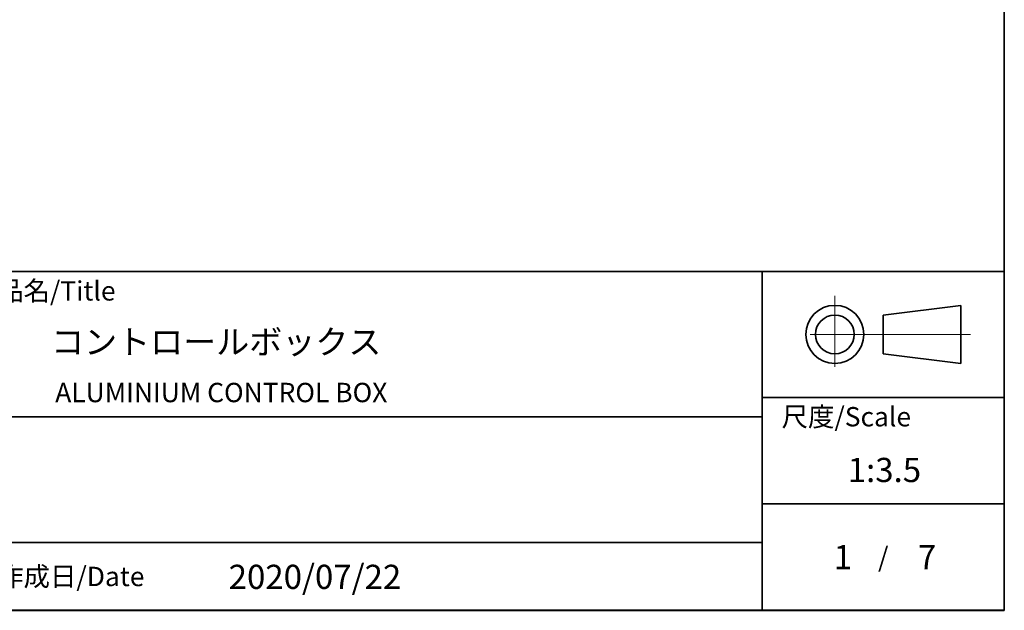
# Model space of a CAD drawing. Units: millimetres. Extents: x 51 to 7540, y 8 to 1152.
# Drawn here: x 1063 to 1419, y 28 to 242 of the extents above; entities that cross this region are included whole.
import ezdxf
from ezdxf.enums import TextEntityAlignment as Align

# ---------------------------------------------------------------- set-up
doc = ezdxf.new("R2010")
doc.units = ezdxf.units.MM
doc.header["$LTSCALE"] = 3.5
doc.linetypes.add('CHAIN', pattern=[0.3543, 0.2362, -0.0295, 0.0591, -0.0295])
doc.layers.add('Border (ISO)', color=7, linetype='Continuous', lineweight=35)
doc.layers.add('Title (ISO)', color=7, linetype='Continuous', lineweight=35)
doc.styles.add('Note Text (TK)', font='txt')
doc.styles.add('文字スタイル67', font='arial.ttf')

# ---------------------------------------------------------------- blocks, each defined once
blk = doc.blocks.new('図面枠 tk図枠')
at = {"layer": 'Border (ISO)'}
for p in [(405.5, 289), (14.5, 8)]:
    blk.add_line(p, (405.5, 8), dxfattribs=at)
blk = doc.blocks.new('表題欄 tk表題欄')
at = {"layer": 'Title (ISO)'}
for p, q in [((74.71, 244.05), (255.71, 244.05)), ((230.71, 244.05), (230.71, 209.05)), ((255.71, 244.05), (255.71, 209.05)), ((243.21, 239.55), (251.21, 240.55)), ((251.21, 234.55), (251.21, 240.55)), ((243.21, 239.55), (243.21, 235.55)), ((243.21, 235.55), (251.21, 234.55)), ((230.71, 231.05), (255.71, 231.05)), ((74.71, 229.05), (230.71, 229.05)), ((230.71, 220.05), (255.71, 220.05)), ((149.71, 216.05), (230.71, 216.05)), ((255.71, 209.05), (74.71, 209.05))]:
    blk.add_line(p, q, dxfattribs=at)
at = {"layer": 'Title (ISO)', "color": 4, "linetype": 'CHAIN', "lineweight": 18, "ltscale": 8.88956}
blk.add_line((238.21, 241.55), (238.21, 233.55), dxfattribs=at)
at = {"layer": 'Title (ISO)', "color": 4, "linetype": 'CHAIN', "lineweight": 18, "ltscale": 20.001633}
blk.add_line((252.21, 237.55), (234.21, 237.55), dxfattribs=at)
at = {"layer": 'Title (ISO)'}
for radius in [3, 2]:
    blk.add_circle((238.21, 237.55), radius, dxfattribs=at)
at = {"layer": 'Title (ISO)', "color": 1, "char_height": 2, "attachment_point": 4, "line_spacing_factor": 1.5, "style": 'Note Text (TK)'}
for s, insert in [('\\fＭＳ Ｐゴシック|b0|i0;\\H2.0000;品名/Title', (151.71, 242.05)), ('\\fＭＳ Ｐゴシック|b0|i0;\\H2.0000;尺度/Scale', (232.71, 229.05)), ('\\fＭＳ Ｐゴシック|b0|i0;\\H2.0000;作成日/Date', (151.71, 212.55))]:
    blk.add_mtext(s, dxfattribs=dict(at, insert=insert))
at = {"layer": 'Title (ISO)', "color": 7, "insert": (243.21, 214.55), "char_height": 2, "attachment_point": 5, "line_spacing_factor": 1.5, "style": 'Note Text (TK)'}
blk.add_mtext('\\fＭＳ Ｐゴシック|b0|i0;\\H2.0000;/', dxfattribs=at)
at = {"layer": 'Title (ISO)', "color": 7}
for tag, p, height, style in [('<品名>_001', (157.28, 235.53), 2.5, 'Note Text (TK)'), ('<Title>_001', (157.71, 230.55), 2, '文字スタイル67'), ('<尺度>_001', (239.54, 222.3), 2.5, 'Note Text (TK)'), ('<ページ_No.>_001', (238.1, 213.3), 2.5, 'Note Text (TK)'), ('<総ページ数>_001', (246.79, 213.3), 2.5, 'Note Text (TK)'), ('作成日_001', (175.62, 211.26), 2.5, 'Note Text (TK)')]:
    blk.add_attdef(tag, p, '', height=height, dxfattribs=dict(at, style=style))
at = {"layer": 'Title (ISO)', "color": 7, "style": 'Note Text (TK)'}
blk.add_attdef('<承認>', text='', height=2.5, dxfattribs=at).set_placement((87.21, 217.05), align=Align.MIDDLE_CENTER)

msp = doc.modelspace()

# ---------------------------------------------------------------- block references
at = {"xscale": 3.5, "yscale": 3.5, "zscale": 3.5}
msp.add_blockref('図面枠 tk図枠', (0, 0), dxfattribs=at)
msp.add_blockref('表題欄 tk表題欄', (524.2691, -703.6846), dxfattribs=at).add_auto_attribs({'<品名>_001': 'コントロールボックス', '<尺度>_001': '1:3.5', '作成日_001': '2020/07/22', '<Title>_001': 'ALUMINIUM CONTROL BOX', '<ページ_No.>_001': '1', '<総ページ数>_001': '7'})

doc.saveas('drawing.dxf')
